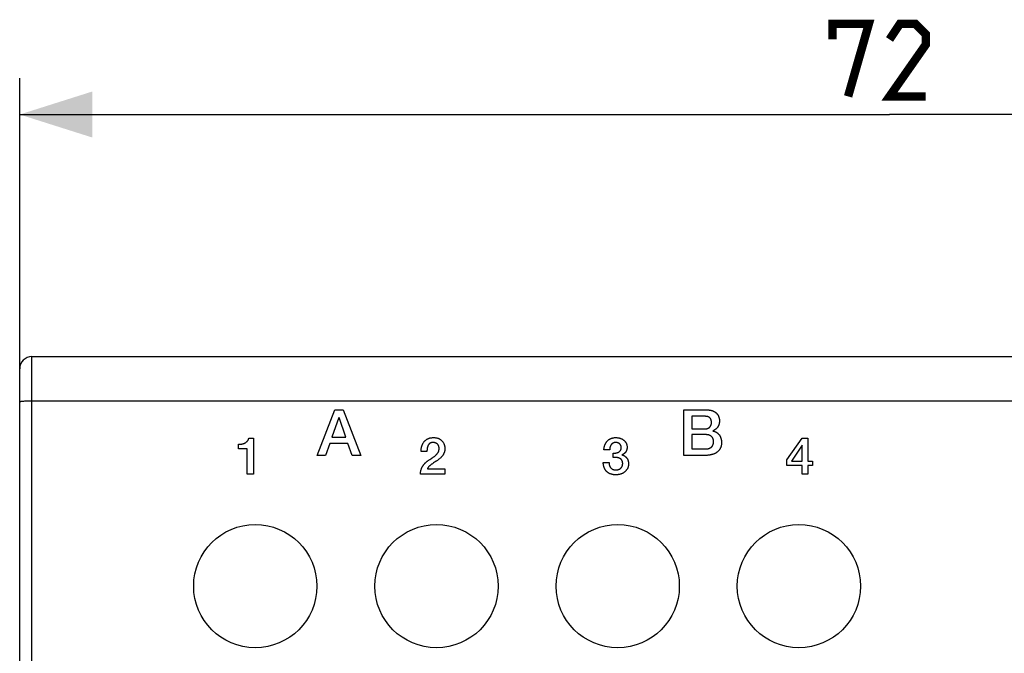
# Model space of a CAD drawing. Units: millimetres. Extents: x 44 to 256, y 77 to 191.
# Drawn here: x 175 to 216, y 155 to 181 of the extents above; entities that cross this region are included whole.
import ezdxf

# ---------------------------------------------------------------- set-up
doc = ezdxf.new("R2010")
doc.units = ezdxf.units.MM
doc.header["$LTSCALE"] = 16.335
doc.layers.get('0').update_dxf_attribs({"linetype": 'CONTINUOUS'})
for name, color, linetype in [('ASSI', 7, 'CONTINUOUS'), ('CURVE', 7, 'CONTINUOUS'), ('RACCORDO', 7, 'CONTINUOUS')]:
    doc.layers.add(name, color=color, linetype=linetype)
doc.styles.get("Standard").update_dxf_attribs({"font": 'txt', "width": 0.8})
doc.dimstyles.new('DIMSTYLE_1', dxfattribs={"dimtxt": 3, "dimasz": 3, "dimexe": 0.18, "dimexo": 0.0625, "dimgap": 0.09, "dimtad": 1, "dimdsep": 46, "dimtxsty": 'STANDARD', "dimblk": '_FILLED', "dimblk1": '_FILLED', "dimblk2": '_FILLED', "dimcen": 0.09, "dimadec": 0, "dimazin": 0, "dimtfac": 1, "dimtofl": 0, "dimtmove": 0, "dimatfit": 3, "dimldrblk": '_FILLED', "dimfxl": 1, "dimtolj": 1, "dimarcsym": 0})

# ---------------------------------------------------------------- blocks, each defined once
blk = doc.blocks.new('_FILLED')
at = {"color": 0, "linetype": 'BYBLOCK'}
blk.add_solid([(0, 0), (-1, 0.317), (-1, -0.317)], dxfattribs=at)
blk = doc.blocks.new('*D0')
at = {"color": 7, "linetype": 'CONTINUOUS'}
for p, q in [((174.81, 165.9), (174.81, 178.793)), ((246.81, 165.9), (246.81, 178.793)), ((174.81, 177.293), (210.81, 177.293)), ((246.81, 177.293), (210.81, 177.293))]:
    blk.add_line(p, q, dxfattribs=at)
at = {"color": 7, "linetype": 'CONTINUOUS', "xscale": 3, "yscale": 3, "zscale": 3, "rotation": 180}
blk.add_blockref('_FILLED', (174.81, 177.293), dxfattribs=at)
at = {"color": 7, "linetype": 'CONTINUOUS', "xscale": 3, "yscale": 3, "zscale": 3}
blk.add_blockref('_FILLED', (246.81, 177.293), dxfattribs=at)

msp = doc.modelspace()

# ---------------------------------------------------------------- linework, layer by layer
at = {"color": 7, "linetype": 'CONTINUOUS', "const_width": 0.35}
for points in [[(208.453, 180.4), (208.453, 181.043), (209.953, 181.043), (209.095, 178.043)], [(212.31, 178.043), (210.81, 178.043), (212.31, 180.186), (212.31, 180.615), (211.881, 181.043), (211.238, 181.043), (210.81, 180.4)]]:
    msp.add_lwpolyline(points, dxfattribs=at)
at = {"layer": 'ASSI', "color": 7, "linetype": 'CONTINUOUS'}
for centre in [(184.56, 157.771), (192.06, 157.771), (199.56, 157.771), (207.06, 157.771)]:
    msp.add_circle(centre, 2.55, dxfattribs=at)
at = {"layer": 'CURVE', "color": 253, "linetype": 'CONTINUOUS'}
for p, q in [((187.123, 163.181), (187.848, 165.07)), ((187.848, 165.07), (188.2, 165.07)), ((188.2, 165.07), (188.928, 163.181)), ((202.292, 163.181), (202.292, 165.07)), ((202.292, 165.07), (203.211, 165.07)), ((188.018, 164.745), (187.732, 163.933)), ((188.309, 163.933), (188.026, 164.745)), ((202.623, 164.8), (202.623, 164.279)), ((203.163, 164.8), (202.623, 164.8)), ((202.623, 164.279), (203.163, 164.279)), ((184.291, 163.89), (184.488, 163.89)), ((184.488, 163.89), (184.488, 162.408)), ((187.732, 163.933), (188.309, 163.933)), ((202.623, 164.041), (202.623, 163.451)), ((203.208, 164.041), (202.623, 164.041)), ((206.562, 162.999), (207.197, 163.89)), ((207.197, 163.89), (207.425, 163.89)), ((207.425, 163.89), (207.425, 162.95)), ((183.859, 163.454), (183.859, 163.644)), ((184.224, 163.454), (183.859, 163.454)), ((184.224, 162.408), (184.224, 163.454)), ((187.642, 163.681), (187.465, 163.181)), ((188.396, 163.681), (187.642, 163.681)), ((188.573, 163.181), (188.396, 163.681)), ((199.23, 163.416), (198.989, 163.416)), ((202.623, 163.451), (203.208, 163.451)), ((207.197, 163.609), (206.748, 162.95)), ((207.197, 162.95), (207.197, 163.609)), ((187.465, 163.181), (187.123, 163.181)), ((188.928, 163.181), (188.573, 163.181)), ((191.664, 163.348), (191.423, 163.348)), ((191.784, 163.013), (191.864, 163.067)), ((199.378, 163.096), (199.378, 163.276)), ((203.16, 163.181), (202.292, 163.181)), ((191.685, 162.624), (192.407, 162.624)), ((192.407, 162.624), (192.407, 162.408)), ((198.961, 162.895), (199.202, 162.895)), ((206.562, 162.76), (206.562, 162.999)), ((207.197, 162.76), (206.562, 162.76)), ((206.748, 162.95), (207.197, 162.95)), ((207.197, 162.408), (207.197, 162.76)), ((207.425, 162.95), (207.616, 162.95)), ((207.425, 162.76), (207.425, 162.408)), ((207.616, 162.76), (207.425, 162.76)), ((207.616, 162.95), (207.616, 162.76)), ((184.488, 162.408), (184.224, 162.408)), ((192.407, 162.408), (191.395, 162.408)), ((207.425, 162.408), (207.197, 162.408))]:
    msp.add_line(p, q, dxfattribs=at)
for points in [[(203.211, 165.07), (203.227, 165.07), (203.243, 165.07), (203.26, 165.069), (203.276, 165.068), (203.293, 165.067), (203.31, 165.066), (203.328, 165.064), (203.345, 165.061), (203.362, 165.059), (203.38, 165.056), (203.397, 165.052), (203.414, 165.049), (203.431, 165.044), (203.447, 165.04), (203.464, 165.035), (203.479, 165.03), (203.495, 165.024), (203.51, 165.018), (203.524, 165.011), (203.539, 165.005), (203.552, 164.998), (203.565, 164.99), (203.578, 164.983), (203.59, 164.975), (203.602, 164.967), (203.613, 164.958), (203.624, 164.949), (203.635, 164.94), (203.645, 164.931), (203.654, 164.921), (203.664, 164.911), (203.673, 164.901), (203.681, 164.89), (203.689, 164.88), (203.697, 164.869), (203.705, 164.857), (203.712, 164.845), (203.719, 164.833), (203.725, 164.821), (203.731, 164.809), (203.737, 164.796), (203.742, 164.782), (203.747, 164.769), (203.751, 164.755), (203.755, 164.741), (203.758, 164.728), (203.761, 164.714), (203.764, 164.7), (203.766, 164.686), (203.768, 164.672), (203.769, 164.654), (203.77, 164.637), (203.771, 164.619), (203.771, 164.602)], [(203.441, 164.541), (203.441, 164.551), (203.44, 164.561), (203.439, 164.571), (203.439, 164.581), (203.438, 164.589), (203.437, 164.598), (203.435, 164.606), (203.434, 164.614), (203.432, 164.622), (203.43, 164.63), (203.428, 164.638), (203.426, 164.646), (203.423, 164.654), (203.42, 164.662), (203.418, 164.669), (203.414, 164.677), (203.411, 164.684), (203.408, 164.691), (203.404, 164.698), (203.401, 164.703), (203.397, 164.709), (203.394, 164.714), (203.39, 164.719), (203.386, 164.724), (203.382, 164.729), (203.378, 164.734), (203.374, 164.738), (203.369, 164.742), (203.364, 164.747), (203.36, 164.75), (203.355, 164.754), (203.349, 164.758), (203.344, 164.761), (203.339, 164.764), (203.333, 164.767), (203.327, 164.77), (203.322, 164.773), (203.314, 164.776), (203.307, 164.779), (203.3, 164.782), (203.292, 164.784), (203.284, 164.786), (203.276, 164.788), (203.268, 164.79), (203.26, 164.792), (203.252, 164.794), (203.244, 164.795), (203.233, 164.796), (203.223, 164.798), (203.213, 164.798), (203.203, 164.799), (203.193, 164.8), (203.183, 164.8), (203.173, 164.8), (203.163, 164.8)], [(203.163, 164.279), (203.172, 164.279), (203.181, 164.28), (203.19, 164.28), (203.199, 164.281), (203.208, 164.282), (203.217, 164.283), (203.226, 164.285), (203.235, 164.286), (203.244, 164.288), (203.252, 164.29), (203.261, 164.293), (203.27, 164.295), (203.277, 164.298), (203.284, 164.3), (203.292, 164.303), (203.299, 164.306), (203.306, 164.31), (203.313, 164.313), (203.32, 164.317), (203.326, 164.321), (203.333, 164.325), (203.339, 164.329), (203.345, 164.334), (203.351, 164.338), (203.357, 164.343), (203.363, 164.348), (203.368, 164.354), (203.374, 164.359), (203.379, 164.365), (203.384, 164.371), (203.388, 164.377), (203.393, 164.383), (203.397, 164.389), (203.401, 164.396), (203.405, 164.403), (203.408, 164.409), (203.412, 164.416), (203.415, 164.423), (203.418, 164.43), (203.421, 164.437), (203.424, 164.445), (203.427, 164.454), (203.43, 164.462), (203.432, 164.471), (203.434, 164.48), (203.436, 164.488), (203.437, 164.497), (203.438, 164.506), (203.439, 164.515), (203.44, 164.523), (203.441, 164.532), (203.441, 164.541)], [(203.771, 164.602), (203.771, 164.589), (203.771, 164.576), (203.77, 164.563), (203.769, 164.551), (203.767, 164.538), (203.765, 164.525), (203.763, 164.513), (203.76, 164.5), (203.758, 164.487), (203.754, 164.475), (203.751, 164.465), (203.748, 164.454), (203.745, 164.444), (203.741, 164.434), (203.737, 164.424), (203.733, 164.414), (203.728, 164.405), (203.723, 164.395), (203.718, 164.386), (203.713, 164.376), (203.707, 164.367), (203.701, 164.358), (203.695, 164.349), (203.689, 164.341), (203.682, 164.332), (203.675, 164.324), (203.668, 164.316), (203.661, 164.308), (203.653, 164.3), (203.646, 164.293), (203.638, 164.286), (203.63, 164.279), (203.621, 164.272), (203.613, 164.265), (203.603, 164.257), (203.592, 164.25), (203.581, 164.243), (203.57, 164.236), (203.559, 164.229), (203.548, 164.223), (203.537, 164.217), (203.525, 164.211), (203.514, 164.205), (203.502, 164.2)], [(183.859, 163.644), (183.875, 163.644), (183.89, 163.644), (183.905, 163.645), (183.919, 163.645), (183.934, 163.646), (183.948, 163.647), (183.962, 163.648), (183.975, 163.65), (183.989, 163.652), (184.002, 163.654), (184.015, 163.656), (184.028, 163.659), (184.038, 163.661), (184.048, 163.664), (184.058, 163.666), (184.067, 163.669), (184.077, 163.672), (184.086, 163.676), (184.095, 163.679), (184.104, 163.683), (184.113, 163.687), (184.121, 163.691), (184.13, 163.695), (184.138, 163.7), (184.146, 163.704), (184.154, 163.709), (184.161, 163.714), (184.17, 163.72), (184.179, 163.726), (184.187, 163.733), (184.196, 163.74), (184.203, 163.746), (184.211, 163.753), (184.218, 163.76), (184.225, 163.768), (184.232, 163.775), (184.238, 163.782), (184.244, 163.79), (184.25, 163.798), (184.255, 163.805), (184.26, 163.813), (184.264, 163.821), (184.269, 163.828), (184.273, 163.836), (184.276, 163.844), (184.279, 163.851), (184.282, 163.859), (184.285, 163.867), (184.287, 163.874), (184.289, 163.882), (184.291, 163.89)], [(191.423, 163.348), (191.423, 163.37), (191.424, 163.392), (191.425, 163.413), (191.427, 163.433), (191.429, 163.453), (191.432, 163.473), (191.435, 163.492), (191.439, 163.511), (191.444, 163.532), (191.449, 163.552), (191.455, 163.572), (191.461, 163.591), (191.468, 163.61), (191.475, 163.628), (191.483, 163.646), (191.492, 163.663), (191.5, 163.679), (191.51, 163.695), (191.52, 163.711), (191.53, 163.726), (191.541, 163.74), (191.552, 163.754), (191.564, 163.768), (191.576, 163.781), (191.589, 163.793), (191.602, 163.805), (191.616, 163.817), (191.63, 163.828), (191.645, 163.838), (191.66, 163.848), (191.675, 163.857), (191.691, 163.866), (191.708, 163.873), (191.724, 163.881), (191.741, 163.888), (191.759, 163.894), (191.774, 163.898), (191.79, 163.903), (191.806, 163.906), (191.822, 163.91), (191.844, 163.913), (191.866, 163.916), (191.888, 163.918), (191.91, 163.919), (191.931, 163.92), (191.953, 163.919), (191.975, 163.918), (191.996, 163.917), (192.017, 163.914), (192.039, 163.911), (192.06, 163.907), (192.08, 163.903), (192.096, 163.899), (192.111, 163.894), (192.125, 163.889), (192.14, 163.884), (192.154, 163.878), (192.167, 163.872), (192.18, 163.865), (192.193, 163.858), (192.206, 163.851), (192.218, 163.843), (192.23, 163.835), (192.242, 163.826), (192.257, 163.814), (192.271, 163.801), (192.284, 163.788), (192.297, 163.774), (192.31, 163.76), (192.321, 163.745), (192.332, 163.73), (192.342, 163.714), (192.351, 163.697), (192.36, 163.68), (192.368, 163.663), (192.375, 163.645), (192.382, 163.626), (192.388, 163.607), (192.394, 163.588), (192.398, 163.568), (192.402, 163.548), (192.405, 163.527), (192.407, 163.507), (192.409, 163.486), (192.409, 163.465)], [(198.989, 163.416), (198.99, 163.436), (198.992, 163.456), (198.994, 163.476), (198.997, 163.495), (199, 163.514), (199.004, 163.532), (199.009, 163.55), (199.014, 163.568), (199.019, 163.585), (199.024, 163.602), (199.031, 163.618), (199.037, 163.634), (199.044, 163.649), (199.051, 163.664), (199.059, 163.679), (199.067, 163.693), (199.075, 163.707), (199.084, 163.721), (199.093, 163.734), (199.102, 163.747), (199.112, 163.759), (199.123, 163.771), (199.134, 163.783), (199.145, 163.794), (199.156, 163.804), (199.168, 163.815), (199.181, 163.824), (199.193, 163.834), (199.207, 163.843), (199.22, 163.851), (199.234, 163.859), (199.248, 163.867), (199.262, 163.874), (199.277, 163.881), (199.293, 163.887), (199.308, 163.892), (199.324, 163.897), (199.34, 163.902), (199.356, 163.906), (199.373, 163.91), (199.39, 163.912), (199.406, 163.915), (199.424, 163.917), (199.441, 163.918), (199.458, 163.919), (199.475, 163.92), (199.493, 163.919), (199.51, 163.919), (199.528, 163.918), (199.545, 163.916), (199.563, 163.914), (199.58, 163.911), (199.597, 163.908), (199.614, 163.904), (199.631, 163.9), (199.648, 163.895), (199.664, 163.89), (199.679, 163.885), (199.695, 163.879), (199.71, 163.873), (199.724, 163.866), (199.739, 163.859), (199.752, 163.851), (199.766, 163.844), (199.778, 163.836), (199.79, 163.827), (199.802, 163.819), (199.813, 163.81), (199.823, 163.801), (199.834, 163.792), (199.843, 163.782), (199.853, 163.773), (199.861, 163.763), (199.87, 163.753), (199.878, 163.742), (199.885, 163.732), (199.893, 163.721), (199.899, 163.71), (199.906, 163.699), (199.911, 163.688), (199.917, 163.676), (199.922, 163.664), (199.927, 163.651), (199.931, 163.639), (199.934, 163.626), (199.938, 163.613), (199.94, 163.601), (199.943, 163.588), (199.945, 163.57), (199.947, 163.553), (199.947, 163.535), (199.948, 163.518), (199.947, 163.501)], [(203.208, 163.451), (203.221, 163.451), (203.234, 163.452), (203.248, 163.453), (203.261, 163.454), (203.274, 163.456), (203.288, 163.458), (203.301, 163.46), (203.314, 163.463), (203.324, 163.466), (203.334, 163.469), (203.345, 163.472), (203.355, 163.476), (203.365, 163.48), (203.374, 163.484), (203.384, 163.489), (203.393, 163.494), (203.403, 163.499), (203.412, 163.505), (203.419, 163.51), (203.426, 163.516), (203.433, 163.521), (203.44, 163.527), (203.446, 163.534), (203.453, 163.54), (203.459, 163.547), (203.465, 163.555), (203.471, 163.562), (203.476, 163.57), (203.481, 163.578), (203.487, 163.587), (203.491, 163.596), (203.496, 163.605), (203.5, 163.614), (203.504, 163.624), (203.507, 163.634), (203.511, 163.644), (203.514, 163.654), (203.516, 163.665), (203.518, 163.676), (203.52, 163.687), (203.522, 163.699), (203.523, 163.71), (203.524, 163.724), (203.525, 163.739), (203.525, 163.753), (203.525, 163.767), (203.524, 163.781), (203.523, 163.793), (203.521, 163.805), (203.52, 163.816), (203.518, 163.827), (203.515, 163.838), (203.512, 163.849), (203.509, 163.859), (203.506, 163.869), (203.502, 163.879), (203.498, 163.888), (203.493, 163.897), (203.488, 163.906), (203.483, 163.915), (203.478, 163.923), (203.472, 163.931), (203.467, 163.938), (203.46, 163.946), (203.454, 163.953), (203.448, 163.959), (203.441, 163.966), (203.434, 163.972), (203.427, 163.977), (203.42, 163.983), (203.413, 163.988), (203.404, 163.994), (203.394, 163.999), (203.385, 164.004), (203.375, 164.009), (203.365, 164.013), (203.355, 164.017), (203.345, 164.021), (203.335, 164.024), (203.325, 164.027), (203.314, 164.03), (203.301, 164.033), (203.288, 164.035), (203.275, 164.037), (203.261, 164.039), (203.248, 164.04), (203.235, 164.041), (203.221, 164.041), (203.208, 164.041)], [(203.502, 164.195), (203.514, 164.192), (203.526, 164.189), (203.538, 164.185), (203.55, 164.181), (203.562, 164.177), (203.573, 164.173), (203.584, 164.168), (203.595, 164.163), (203.606, 164.158), (203.618, 164.152), (203.63, 164.146), (203.641, 164.139), (203.653, 164.132), (203.664, 164.125), (203.674, 164.117), (203.685, 164.11), (203.695, 164.101), (203.705, 164.093), (203.715, 164.085), (203.724, 164.076), (203.733, 164.066), (203.742, 164.057), (203.75, 164.047), (203.758, 164.038), (203.766, 164.028), (203.773, 164.017), (203.78, 164.007), (203.787, 163.996), (203.793, 163.985), (203.799, 163.974), (203.805, 163.962), (203.81, 163.95), (203.815, 163.938), (203.82, 163.926), (203.824, 163.914), (203.828, 163.901), (203.832, 163.888), (203.836, 163.875), (203.839, 163.862), (203.842, 163.848), (203.845, 163.833), (203.847, 163.821), (203.849, 163.807), (203.851, 163.794), (203.852, 163.78), (203.854, 163.766), (203.855, 163.752), (203.855, 163.738), (203.856, 163.723), (203.856, 163.708)], [(191.918, 163.718), (191.909, 163.718), (191.9, 163.718), (191.891, 163.717), (191.883, 163.716), (191.874, 163.715), (191.866, 163.714), (191.857, 163.712), (191.849, 163.71), (191.841, 163.708), (191.833, 163.705), (191.825, 163.702), (191.818, 163.699), (191.813, 163.697), (191.808, 163.695), (191.803, 163.692), (191.799, 163.69), (191.794, 163.687), (191.79, 163.684), (191.783, 163.679), (191.777, 163.674), (191.771, 163.669), (191.765, 163.664), (191.759, 163.659), (191.753, 163.653), (191.748, 163.647), (191.743, 163.641), (191.738, 163.634), (191.733, 163.627), (191.728, 163.621), (191.724, 163.614), (191.719, 163.606), (191.715, 163.599), (191.711, 163.592), (191.707, 163.584), (191.703, 163.575), (191.7, 163.566), (191.696, 163.556), (191.693, 163.547), (191.689, 163.537), (191.686, 163.527), (191.684, 163.517), (191.681, 163.507), (191.679, 163.496), (191.677, 163.485), (191.675, 163.474), (191.673, 163.462), (191.671, 163.451), (191.67, 163.439), (191.669, 163.427), (191.668, 163.414), (191.667, 163.401), (191.666, 163.388), (191.665, 163.375), (191.665, 163.362), (191.664, 163.348)], [(191.864, 163.067), (191.883, 163.08), (191.902, 163.092), (191.92, 163.105), (191.938, 163.117), (191.955, 163.13), (191.971, 163.143), (191.987, 163.155), (192.003, 163.168), (192.015, 163.179), (192.028, 163.189), (192.039, 163.2), (192.051, 163.211), (192.062, 163.222), (192.072, 163.233), (192.082, 163.244), (192.091, 163.256), (192.1, 163.267), (192.108, 163.279), (192.116, 163.29), (192.123, 163.302), (192.13, 163.314), (192.136, 163.326), (192.141, 163.338), (192.146, 163.349), (192.15, 163.361), (192.154, 163.373), (192.157, 163.385), (192.16, 163.396), (192.163, 163.408), (192.165, 163.419), (192.166, 163.43), (192.167, 163.441), (192.168, 163.452), (192.168, 163.463), (192.168, 163.473), (192.168, 163.483), (192.167, 163.493), (192.166, 163.502), (192.165, 163.512), (192.163, 163.521), (192.162, 163.53), (192.159, 163.543), (192.155, 163.556), (192.153, 163.564), (192.15, 163.572), (192.147, 163.58), (192.144, 163.587), (192.141, 163.595), (192.137, 163.602), (192.133, 163.609), (192.129, 163.615), (192.125, 163.622), (192.121, 163.628), (192.116, 163.634), (192.111, 163.639), (192.106, 163.645), (192.101, 163.65), (192.096, 163.655), (192.088, 163.662), (192.079, 163.668), (192.07, 163.674), (192.061, 163.68), (192.052, 163.685), (192.042, 163.69), (192.033, 163.694), (192.023, 163.698), (192.013, 163.702), (192.002, 163.705), (191.992, 163.708), (191.982, 163.711), (191.971, 163.713), (191.96, 163.715), (191.95, 163.717), (191.939, 163.718), (191.929, 163.718), (191.918, 163.718)], [(192.409, 163.465), (192.409, 163.449), (192.408, 163.433), (192.407, 163.417), (192.405, 163.401), (192.402, 163.384), (192.399, 163.368), (192.396, 163.352), (192.391, 163.335), (192.387, 163.319), (192.381, 163.303), (192.375, 163.287), (192.368, 163.272), (192.361, 163.256), (192.353, 163.241), (192.345, 163.226), (192.336, 163.212), (192.326, 163.197), (192.316, 163.183), (192.306, 163.169), (192.295, 163.156), (192.281, 163.138), (192.265, 163.121), (192.249, 163.104), (192.233, 163.088), (192.216, 163.072), (192.199, 163.057), (192.179, 163.04), (192.158, 163.023), (192.138, 163.007), (192.117, 162.992), (192.097, 162.977), (192.077, 162.963), (192.057, 162.95), (192.037, 162.937)], [(199.706, 163.509), (199.706, 163.516), (199.706, 163.523), (199.705, 163.53), (199.704, 163.537), (199.703, 163.544), (199.702, 163.551), (199.7, 163.558), (199.698, 163.565), (199.696, 163.572), (199.693, 163.579), (199.691, 163.587), (199.688, 163.594), (199.684, 163.601), (199.681, 163.608), (199.677, 163.615), (199.673, 163.622), (199.668, 163.629), (199.664, 163.635), (199.658, 163.642), (199.653, 163.648), (199.647, 163.654), (199.641, 163.66), (199.635, 163.665), (199.629, 163.671), (199.622, 163.676), (199.615, 163.681), (199.607, 163.685), (199.599, 163.69), (199.591, 163.693), (199.583, 163.697), (199.575, 163.7), (199.567, 163.704), (199.559, 163.706), (199.55, 163.709), (199.542, 163.711), (199.533, 163.713), (199.525, 163.714), (199.516, 163.716), (199.507, 163.717), (199.498, 163.718), (199.488, 163.718), (199.478, 163.718), (199.468, 163.718), (199.458, 163.718), (199.448, 163.717), (199.438, 163.716), (199.428, 163.714), (199.419, 163.712), (199.411, 163.71), (199.403, 163.708), (199.395, 163.705), (199.387, 163.702), (199.379, 163.699), (199.371, 163.695), (199.363, 163.691), (199.356, 163.687), (199.349, 163.682), (199.341, 163.677), (199.334, 163.672), (199.328, 163.666), (199.321, 163.661), (199.314, 163.654), (199.308, 163.648), (199.302, 163.641), (199.296, 163.635), (199.291, 163.627), (199.285, 163.62), (199.28, 163.612), (199.275, 163.604), (199.27, 163.596), (199.266, 163.588), (199.262, 163.579), (199.258, 163.57), (199.254, 163.561), (199.25, 163.551), (199.247, 163.541), (199.244, 163.531), (199.241, 163.521), (199.239, 163.51), (199.237, 163.501), (199.235, 163.491), (199.233, 163.481), (199.232, 163.471), (199.231, 163.46), (199.23, 163.449), (199.23, 163.438), (199.23, 163.427), (199.23, 163.416)], [(199.378, 163.276), (199.389, 163.276), (199.401, 163.276), (199.412, 163.276), (199.422, 163.276), (199.433, 163.276), (199.443, 163.277), (199.454, 163.278), (199.464, 163.279), (199.473, 163.28), (199.483, 163.281), (199.492, 163.283), (199.502, 163.284), (199.511, 163.286), (199.519, 163.288), (199.528, 163.29), (199.536, 163.293), (199.545, 163.296), (199.553, 163.298), (199.561, 163.302), (199.57, 163.305), (199.579, 163.309), (199.587, 163.313), (199.595, 163.317), (199.602, 163.322), (199.61, 163.326), (199.617, 163.331), (199.623, 163.335), (199.628, 163.34), (199.634, 163.344), (199.639, 163.348), (199.644, 163.353), (199.649, 163.358), (199.653, 163.363), (199.658, 163.368), (199.662, 163.373), (199.666, 163.378), (199.67, 163.383), (199.673, 163.387), (199.676, 163.392), (199.679, 163.397), (199.681, 163.401), (199.684, 163.406), (199.686, 163.411), (199.688, 163.416), (199.691, 163.422), (199.693, 163.427), (199.694, 163.432), (199.696, 163.438), (199.698, 163.445), (199.7, 163.451), (199.701, 163.458), (199.703, 163.465), (199.704, 163.472), (199.705, 163.479), (199.705, 163.487), (199.706, 163.494), (199.706, 163.501), (199.706, 163.509)], [(199.947, 163.501), (199.947, 163.492), (199.946, 163.484), (199.945, 163.473), (199.944, 163.463), (199.942, 163.453), (199.94, 163.443), (199.938, 163.433), (199.936, 163.425), (199.934, 163.417), (199.932, 163.409), (199.93, 163.401), (199.927, 163.393), (199.924, 163.385), (199.921, 163.378), (199.918, 163.37), (199.915, 163.363), (199.911, 163.356), (199.908, 163.348), (199.904, 163.341), (199.9, 163.335), (199.896, 163.328), (199.891, 163.321), (199.887, 163.315), (199.882, 163.309), (199.877, 163.303), (199.872, 163.297), (199.867, 163.291), (199.861, 163.285), (199.856, 163.28), (199.85, 163.275), (199.845, 163.269), (199.839, 163.264), (199.833, 163.26), (199.827, 163.255), (199.821, 163.25), (199.815, 163.246), (199.809, 163.242), (199.801, 163.237), (199.794, 163.232), (199.786, 163.228), (199.778, 163.224), (199.77, 163.22), (199.762, 163.216), (199.755, 163.213), (199.747, 163.209), (199.738, 163.206), (199.73, 163.203)], [(203.856, 163.708), (203.856, 163.692), (203.855, 163.677), (203.854, 163.661), (203.853, 163.646), (203.851, 163.63), (203.849, 163.615), (203.846, 163.599), (203.843, 163.583), (203.839, 163.568), (203.835, 163.553), (203.831, 163.54), (203.827, 163.527), (203.822, 163.515), (203.817, 163.503), (203.812, 163.491), (203.806, 163.479), (203.8, 163.467), (203.794, 163.456), (203.787, 163.445), (203.78, 163.434), (203.773, 163.423), (203.766, 163.413), (203.756, 163.401), (203.747, 163.389), (203.736, 163.377), (203.726, 163.366), (203.715, 163.355), (203.703, 163.344), (203.691, 163.333), (203.679, 163.323), (203.666, 163.313), (203.652, 163.303), (203.64, 163.295), (203.628, 163.287), (203.615, 163.28), (203.602, 163.273), (203.589, 163.266), (203.574, 163.259), (203.56, 163.252), (203.545, 163.246), (203.529, 163.24), (203.514, 163.234), (203.497, 163.228), (203.481, 163.223), (203.463, 163.218), (203.446, 163.213), (203.428, 163.209), (203.41, 163.205), (203.392, 163.201), (203.374, 163.198), (203.352, 163.195), (203.33, 163.191), (203.308, 163.189), (203.286, 163.187), (203.264, 163.185), (203.243, 163.184), (203.222, 163.183), (203.201, 163.182), (203.181, 163.181), (203.16, 163.181)], [(191.721, 162.969), (191.742, 162.984), (191.763, 162.999), (191.784, 163.013)], [(199.765, 162.844), (199.765, 162.854), (199.765, 162.864), (199.764, 162.874), (199.763, 162.884), (199.762, 162.892), (199.761, 162.9), (199.76, 162.907), (199.758, 162.915), (199.756, 162.923), (199.754, 162.93), (199.753, 162.936), (199.75, 162.943), (199.748, 162.949), (199.746, 162.955), (199.743, 162.961), (199.74, 162.967), (199.737, 162.973), (199.734, 162.979), (199.73, 162.985), (199.726, 162.99), (199.723, 162.995), (199.719, 163.001), (199.714, 163.005), (199.71, 163.01), (199.706, 163.015), (199.701, 163.019), (199.696, 163.024), (199.69, 163.029), (199.684, 163.034), (199.678, 163.039), (199.671, 163.043), (199.664, 163.048), (199.657, 163.052), (199.65, 163.056), (199.642, 163.06), (199.635, 163.064), (199.627, 163.068), (199.619, 163.071), (199.61, 163.074), (199.602, 163.077), (199.593, 163.08), (199.584, 163.083), (199.574, 163.085), (199.564, 163.087), (199.555, 163.089), (199.544, 163.091), (199.534, 163.093), (199.524, 163.094), (199.513, 163.095), (199.503, 163.096), (199.492, 163.097), (199.481, 163.097), (199.468, 163.098), (199.454, 163.098), (199.441, 163.098), (199.428, 163.098), (199.415, 163.098), (199.403, 163.097), (199.39, 163.097), (199.378, 163.096)], [(199.73, 163.203), (199.743, 163.201), (199.756, 163.198), (199.77, 163.194), (199.783, 163.189), (199.796, 163.184), (199.81, 163.178), (199.823, 163.171), (199.837, 163.163), (199.85, 163.155), (199.86, 163.148), (199.87, 163.141), (199.879, 163.134), (199.889, 163.126), (199.899, 163.116), (199.909, 163.106), (199.919, 163.095), (199.928, 163.084), (199.937, 163.072), (199.946, 163.06), (199.954, 163.047), (199.96, 163.035), (199.966, 163.023), (199.972, 163.011), (199.977, 162.998), (199.982, 162.985), (199.987, 162.971), (199.99, 162.958), (199.994, 162.944), (199.997, 162.93), (200, 162.916), (200.002, 162.902), (200.004, 162.888), (200.006, 162.869), (200.007, 162.85), (200.007, 162.83), (200.007, 162.816), (200.006, 162.801), (200.005, 162.786), (200.003, 162.772), (200.001, 162.757), (199.998, 162.742), (199.995, 162.728), (199.991, 162.714), (199.987, 162.7), (199.983, 162.686), (199.978, 162.672), (199.972, 162.659), (199.966, 162.646), (199.96, 162.633), (199.953, 162.62), (199.945, 162.607), (199.936, 162.593), (199.926, 162.58), (199.916, 162.566), (199.905, 162.553), (199.894, 162.541), (199.882, 162.528), (199.87, 162.517), (199.857, 162.505), (199.843, 162.494), (199.829, 162.483), (199.815, 162.473), (199.8, 162.464), (199.784, 162.454), (199.768, 162.445), (199.753, 162.438), (199.738, 162.431), (199.723, 162.424), (199.707, 162.418), (199.69, 162.412), (199.674, 162.407), (199.656, 162.402), (199.639, 162.397), (199.621, 162.393), (199.602, 162.389), (199.583, 162.386), (199.564, 162.383), (199.544, 162.381), (199.524, 162.38), (199.503, 162.379), (199.482, 162.378)], [(191.395, 162.408), (191.396, 162.425), (191.396, 162.441), (191.398, 162.458), (191.399, 162.474), (191.401, 162.491), (191.404, 162.507), (191.407, 162.524), (191.41, 162.54), (191.414, 162.556), (191.418, 162.572), (191.422, 162.588), (191.427, 162.604), (191.433, 162.62), (191.438, 162.635), (191.445, 162.651), (191.451, 162.666), (191.458, 162.681), (191.465, 162.696), (191.473, 162.71), (191.481, 162.725), (191.49, 162.739), (191.499, 162.753), (191.508, 162.767), (191.518, 162.78), (191.528, 162.793), (191.538, 162.807), (191.549, 162.819), (191.56, 162.832), (191.572, 162.844), (191.584, 162.857), (191.596, 162.869), (191.608, 162.881), (191.621, 162.892), (191.635, 162.904), (191.648, 162.915), (191.662, 162.926), (191.676, 162.937), (191.691, 162.948), (191.706, 162.959), (191.721, 162.969)], [(191.932, 162.868), (191.911, 162.854), (191.89, 162.84), (191.871, 162.826), (191.852, 162.813), (191.833, 162.799), (191.819, 162.788), (191.806, 162.778), (191.793, 162.767), (191.78, 162.756), (191.768, 162.745), (191.756, 162.733), (191.745, 162.722), (191.735, 162.71), (191.725, 162.698), (191.716, 162.686), (191.708, 162.674), (191.701, 162.662), (191.695, 162.65), (191.69, 162.637), (191.685, 162.624)], [(192.037, 162.937), (191.999, 162.912), (191.976, 162.897), (191.932, 162.868)], [(199.482, 162.378), (199.467, 162.378), (199.452, 162.379), (199.437, 162.38), (199.421, 162.381), (199.406, 162.383), (199.39, 162.385), (199.375, 162.387), (199.359, 162.39), (199.344, 162.393), (199.328, 162.396), (199.313, 162.4), (199.298, 162.405), (199.283, 162.409), (199.268, 162.414), (199.253, 162.42), (199.239, 162.425), (199.225, 162.431), (199.212, 162.438), (199.198, 162.445), (199.185, 162.452), (199.173, 162.459), (199.161, 162.467), (199.149, 162.475), (199.138, 162.483), (199.126, 162.492), (199.118, 162.5), (199.109, 162.507), (199.1, 162.515), (199.092, 162.524), (199.084, 162.532), (199.077, 162.541), (199.069, 162.55), (199.062, 162.56), (199.055, 162.569), (199.049, 162.579), (199.042, 162.589), (199.036, 162.6), (199.029, 162.613), (199.022, 162.626), (199.016, 162.639), (199.01, 162.653), (199.004, 162.667), (198.998, 162.682), (198.993, 162.697), (198.989, 162.712), (198.984, 162.727), (198.981, 162.742), (198.977, 162.758), (198.974, 162.773), (198.971, 162.789), (198.969, 162.804), (198.966, 162.819), (198.964, 162.839), (198.963, 162.857), (198.962, 162.876), (198.961, 162.895)], [(199.202, 162.895), (199.202, 162.882), (199.202, 162.869), (199.203, 162.857), (199.203, 162.845), (199.205, 162.833), (199.206, 162.821), (199.208, 162.809), (199.21, 162.798), (199.213, 162.786), (199.216, 162.773), (199.22, 162.762), (199.224, 162.75), (199.228, 162.739), (199.233, 162.728), (199.238, 162.718), (199.242, 162.709), (199.247, 162.701), (199.252, 162.692), (199.258, 162.684), (199.263, 162.677), (199.269, 162.669), (199.276, 162.662), (199.282, 162.655), (199.289, 162.649), (199.296, 162.642), (199.303, 162.636), (199.311, 162.631), (199.319, 162.625), (199.327, 162.62), (199.335, 162.615), (199.343, 162.61), (199.352, 162.606), (199.361, 162.602), (199.371, 162.598), (199.38, 162.595), (199.39, 162.592), (199.4, 162.589), (199.41, 162.587), (199.42, 162.585), (199.431, 162.583), (199.441, 162.582), (199.452, 162.581), (199.463, 162.58), (199.475, 162.58), (199.486, 162.58), (199.497, 162.58), (199.508, 162.58), (199.519, 162.581), (199.531, 162.583), (199.542, 162.584), (199.553, 162.586), (199.564, 162.589), (199.575, 162.592), (199.586, 162.595), (199.597, 162.598), (199.607, 162.602), (199.616, 162.606), (199.626, 162.61), (199.635, 162.614), (199.644, 162.619), (199.652, 162.624), (199.66, 162.63), (199.668, 162.636), (199.676, 162.642), (199.683, 162.648), (199.69, 162.654), (199.697, 162.661), (199.703, 162.668), (199.709, 162.676), (199.715, 162.683), (199.72, 162.691), (199.725, 162.699), (199.73, 162.708), (199.735, 162.716), (199.739, 162.725), (199.743, 162.734), (199.747, 162.744), (199.75, 162.753), (199.753, 162.763), (199.756, 162.772), (199.758, 162.782), (199.76, 162.792), (199.762, 162.802), (199.764, 162.813), (199.765, 162.823), (199.765, 162.833), (199.765, 162.844)]]:
    msp.add_lwpolyline(points, dxfattribs=at)
at = {"layer": 'RACCORDO', "color": 253, "linetype": 'CONTINUOUS'}
for p, q in [((175.31, 77.271), (175.31, 167.271)), ((175.266, 165.443), (246.31, 165.444))]:
    msp.add_line(p, q, dxfattribs=at)
at = {"layer": 'RACCORDO', "color": 7, "linetype": 'CONTINUOUS'}
for p, q in [((175.31, 167.271), (246.31, 167.271)), ((174.81, 77.771), (174.81, 166.771))]:
    msp.add_line(p, q, dxfattribs=at)
at = {"layer": 'RACCORDO', "color": 253, "linetype": 'CONTINUOUS'}
msp.add_lwpolyline([(174.81, 165.4), (174.812, 165.404), (174.817, 165.408), (174.827, 165.412), (174.84, 165.415), (174.857, 165.419), (174.877, 165.422), (174.9, 165.425), (174.927, 165.428), (174.956, 165.431), (174.988, 165.434), (175.023, 165.436), (175.06, 165.438), (175.098, 165.44), (175.139, 165.441), (175.18, 165.442), (175.223, 165.443), (175.266, 165.443)], dxfattribs=at)
at = {"layer": 'RACCORDO', "color": 7, "linetype": 'CONTINUOUS'}
msp.add_arc((175.31, 166.771), 0.5, 90, 180, dxfattribs=at)

# ---------------------------------------------------------------- dimensions: what is measured, and where the dimension line sits
at = {"color": 7, "linetype": 'CONTINUOUS'}
dim = msp.add_linear_dim(base=(174.81, 177.293), p1=(246.81, 165.9), p2=(174.81, 165.9), angle=180, dimstyle='DIMSTYLE_1', dxfattribs=at)
dim.commit()
dim.dimension.update_dxf_attribs({"geometry": '*D0', "text_midpoint": (208.453, 178.043), "dimtype": 160})

doc.saveas('drawing.dxf')
